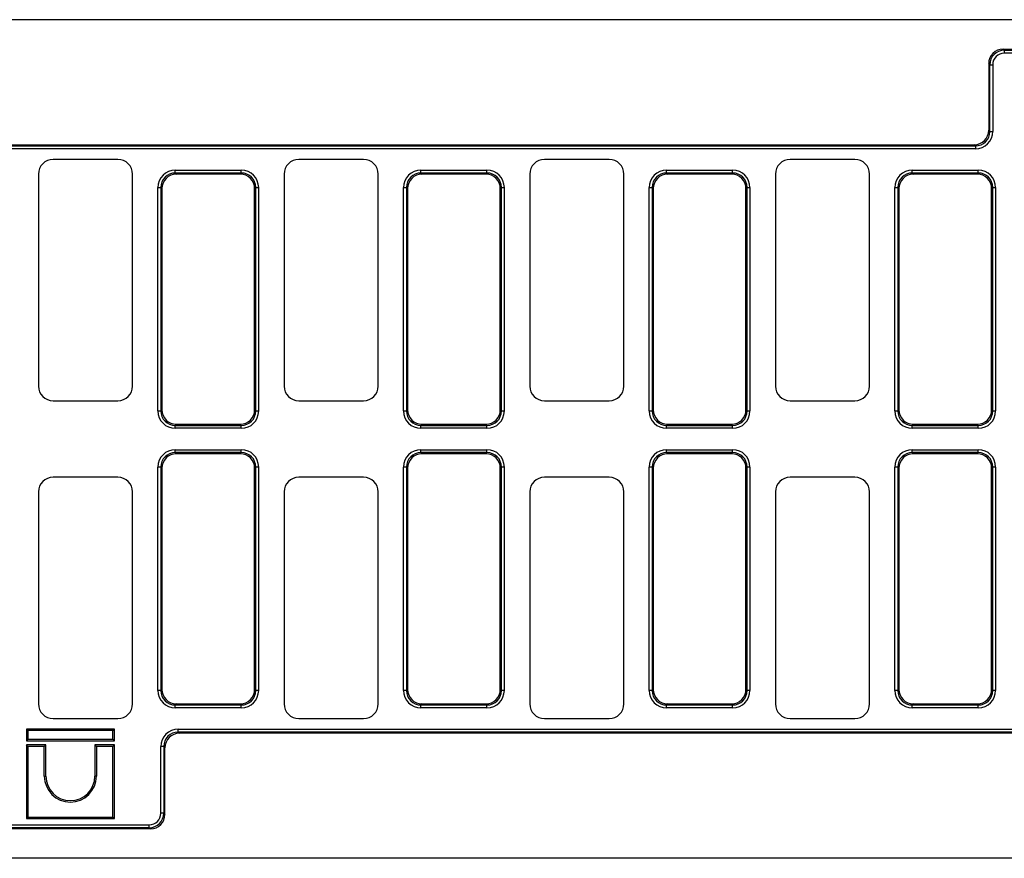
# Model space of a CAD drawing. Units: millimetres. Extents: x 8 to 458, y 1 to 291.
# Drawn here: x 85 to 118, y 122 to 151 of the extents above; entities that cross this region are included whole.
import ezdxf

# ---------------------------------------------------------------- set-up
doc = ezdxf.new("R2010")
doc.units = ezdxf.units.MM

msp = doc.modelspace()

# ---------------------------------------------------------------- linework, layer by layer
at = {"color": 7, "linetype": 'Continuous', "lineweight": 25}
for p, q in [((153.6849, 150.5267), (53.6849, 150.5267)), ((118.1773, 149.5267), (139.1925, 149.5267)), ((118.1773, 149.5267), (118.2157, 149.4884)), ((118.2157, 149.4884), (139.1542, 149.4884)), ((118.2157, 149.4884), (118.2157, 149.3899)), ((139.1542, 149.3899), (118.2157, 149.3899)), ((117.6849, 149.0343), (117.6849, 146.7691)), ((117.7233, 148.996), (117.6849, 149.0343)), ((117.7233, 146.7308), (117.7233, 148.996)), ((117.7233, 148.996), (117.8217, 148.996)), ((117.8217, 148.996), (117.8217, 146.7308)), ((117.6849, 146.7691), (117.7233, 146.7308)), ((117.7233, 146.7308), (117.8217, 146.7308)), ((55.0849, 146.2767), (117.1925, 146.2767)), ((117.2309, 146.2384), (117.1925, 146.2767)), ((55.1637, 146.2384), (117.2309, 146.2384)), ((117.2309, 146.1399), (55.1849, 146.1399)), ((117.2309, 146.2384), (117.2309, 146.1399)), ((88.0856, 145.7767), (85.8842, 145.7767)), ((96.4356, 145.7767), (94.2342, 145.7767)), ((104.7856, 145.7767), (102.5842, 145.7767)), ((113.1356, 145.7767), (110.9342, 145.7767)), ((85.3849, 145.2774), (85.3849, 138.076)), ((88.5849, 138.076), (88.5849, 145.2774)), ((90.039, 145.3151), (90.039, 145.4135)), ((90.039, 145.4135), (92.2809, 145.4135)), ((90.039, 145.3151), (90.0773, 145.2767)), ((92.2809, 145.3151), (90.039, 145.3151)), ((92.2425, 145.2767), (90.0773, 145.2767)), ((92.2425, 145.2767), (92.2809, 145.3151)), ((92.2809, 145.3151), (92.2809, 145.4135)), ((93.7349, 145.2774), (93.7349, 138.076)), ((96.9349, 138.076), (96.9349, 145.2774)), ((98.389, 145.3151), (98.389, 145.4135)), ((98.389, 145.4135), (100.6309, 145.4135)), ((98.389, 145.3151), (98.4273, 145.2767)), ((100.6309, 145.3151), (98.389, 145.3151)), ((100.5925, 145.2767), (98.4273, 145.2767)), ((100.5925, 145.2767), (100.6309, 145.3151)), ((100.6309, 145.3151), (100.6309, 145.4135)), ((102.0849, 145.2774), (102.0849, 138.076)), ((105.2849, 138.076), (105.2849, 145.2774)), ((106.739, 145.3151), (106.739, 145.4135)), ((106.739, 145.4135), (108.9809, 145.4135)), ((106.739, 145.3151), (106.7773, 145.2767)), ((108.9809, 145.3151), (106.739, 145.3151)), ((108.9425, 145.2767), (106.7773, 145.2767)), ((108.9425, 145.2767), (108.9809, 145.3151)), ((108.9809, 145.3151), (108.9809, 145.4135)), ((110.4349, 145.2774), (110.4349, 138.076)), ((113.6349, 138.076), (113.6349, 145.2774)), ((115.089, 145.3151), (115.089, 145.4135)), ((115.089, 145.4135), (117.3309, 145.4135)), ((115.089, 145.3151), (115.1273, 145.2767)), ((117.3309, 145.3151), (115.089, 145.3151)), ((117.2925, 145.2767), (115.1273, 145.2767)), ((117.2925, 145.2767), (117.3309, 145.3151)), ((117.3309, 145.3151), (117.3309, 145.4135)), ((89.4481, 144.8227), (89.5466, 144.8227)), ((89.4481, 137.2308), (89.4481, 144.8227)), ((89.5466, 144.8227), (89.5466, 137.2308)), ((89.5849, 144.7843), (89.5466, 144.8227)), ((89.5849, 144.7843), (89.5849, 137.2691)), ((92.7733, 144.8227), (92.7349, 144.7843)), ((92.7349, 137.2691), (92.7349, 144.7843)), ((92.7733, 137.2308), (92.7733, 144.8227)), ((92.7733, 144.8227), (92.8717, 144.8227)), ((92.8717, 144.8227), (92.8717, 137.2308)), ((97.7981, 137.2308), (97.7981, 144.8227)), ((97.7981, 144.8227), (97.8966, 144.8227)), ((97.8966, 144.8227), (97.8966, 137.2308)), ((97.9349, 144.7843), (97.8966, 144.8227)), ((97.9349, 144.7843), (97.9349, 137.2691)), ((101.1233, 144.8227), (101.0849, 144.7843)), ((101.0849, 137.2691), (101.0849, 144.7843)), ((101.1233, 137.2308), (101.1233, 144.8227)), ((101.1233, 144.8227), (101.2217, 144.8227)), ((101.2217, 144.8227), (101.2217, 137.2308)), ((106.1481, 144.8227), (106.2466, 144.8227)), ((106.1481, 137.2308), (106.1481, 144.8227)), ((106.2849, 144.7843), (106.2466, 144.8227)), ((106.2466, 144.8227), (106.2466, 137.2308)), ((106.2849, 144.7843), (106.2849, 137.2691)), ((109.4733, 144.8227), (109.4349, 144.7843)), ((109.4349, 137.2691), (109.4349, 144.7843)), ((109.4733, 137.2308), (109.4733, 144.8227)), ((109.4733, 144.8227), (109.5717, 144.8227)), ((109.5717, 144.8227), (109.5717, 137.2308)), ((114.4981, 144.8227), (114.5966, 144.8227)), ((114.4981, 137.2308), (114.4981, 144.8227)), ((114.5966, 144.8227), (114.5966, 137.2308)), ((114.6349, 144.7843), (114.5966, 144.8227)), ((114.6349, 144.7843), (114.6349, 137.2691)), ((117.8233, 144.8227), (117.7849, 144.7843)), ((117.7849, 137.2691), (117.7849, 144.7843)), ((117.8233, 137.2308), (117.8233, 144.8227)), ((117.8233, 144.8227), (117.9217, 144.8227)), ((117.9217, 144.8227), (117.9217, 137.2308)), ((85.8842, 137.5767), (88.0856, 137.5767)), ((94.2342, 137.5767), (96.4356, 137.5767)), ((102.5842, 137.5767), (104.7856, 137.5767)), ((110.9342, 137.5767), (113.1356, 137.5767)), ((89.4481, 137.2308), (89.5466, 137.2308)), ((89.5466, 137.2308), (89.5849, 137.2691)), ((92.7349, 137.2691), (92.7733, 137.2308)), ((92.7733, 137.2308), (92.8717, 137.2308)), ((97.7981, 137.2308), (97.8966, 137.2308)), ((97.8966, 137.2308), (97.9349, 137.2691)), ((101.0849, 137.2691), (101.1233, 137.2308)), ((101.1233, 137.2308), (101.2217, 137.2308)), ((106.1481, 137.2308), (106.2466, 137.2308)), ((106.2466, 137.2308), (106.2849, 137.2691)), ((109.4349, 137.2691), (109.4733, 137.2308)), ((109.4733, 137.2308), (109.5717, 137.2308)), ((114.4981, 137.2308), (114.5966, 137.2308)), ((114.5966, 137.2308), (114.6349, 137.2691)), ((117.7849, 137.2691), (117.8233, 137.2308)), ((117.8233, 137.2308), (117.9217, 137.2308)), ((90.0773, 136.7767), (90.039, 136.7384)), ((90.039, 136.7384), (92.2809, 136.7384)), ((90.039, 136.6399), (90.039, 136.7384)), ((92.2809, 136.6399), (90.039, 136.6399)), ((90.0773, 136.7767), (92.2425, 136.7767)), ((92.2809, 136.7384), (92.2425, 136.7767)), ((92.2809, 136.6399), (92.2809, 136.7384)), ((98.4273, 136.7767), (98.389, 136.7384)), ((98.389, 136.7384), (100.6309, 136.7384)), ((98.389, 136.6399), (98.389, 136.7384)), ((100.6309, 136.6399), (98.389, 136.6399)), ((98.4273, 136.7767), (100.5925, 136.7767)), ((100.6309, 136.7384), (100.5925, 136.7767)), ((100.6309, 136.6399), (100.6309, 136.7384)), ((106.7773, 136.7767), (106.739, 136.7384)), ((106.739, 136.7384), (108.9809, 136.7384)), ((106.739, 136.6399), (106.739, 136.7384)), ((108.9809, 136.6399), (106.739, 136.6399)), ((106.7773, 136.7767), (108.9425, 136.7767)), ((108.9809, 136.7384), (108.9425, 136.7767)), ((108.9809, 136.6399), (108.9809, 136.7384)), ((115.1273, 136.7767), (115.089, 136.7384)), ((115.089, 136.7384), (117.3309, 136.7384)), ((115.089, 136.6399), (115.089, 136.7384)), ((117.3309, 136.6399), (115.089, 136.6399)), ((115.1273, 136.7767), (117.2925, 136.7767)), ((117.3309, 136.7384), (117.2925, 136.7767)), ((117.3309, 136.6399), (117.3309, 136.7384)), ((90.039, 135.8151), (90.039, 135.9135)), ((90.039, 135.9135), (92.2809, 135.9135)), ((92.2809, 135.8151), (92.2809, 135.9135)), ((98.389, 135.8151), (98.389, 135.9135)), ((98.389, 135.9135), (100.6309, 135.9135)), ((100.6309, 135.8151), (100.6309, 135.9135)), ((106.739, 135.8151), (106.739, 135.9135)), ((106.739, 135.9135), (108.9809, 135.9135)), ((108.9809, 135.8151), (108.9809, 135.9135)), ((115.089, 135.8151), (115.089, 135.9135)), ((115.089, 135.9135), (117.3309, 135.9135)), ((117.3309, 135.8151), (117.3309, 135.9135)), ((90.039, 135.8151), (90.0773, 135.7767)), ((92.2809, 135.8151), (90.039, 135.8151)), ((92.2425, 135.7767), (90.0773, 135.7767)), ((92.2425, 135.7767), (92.2809, 135.8151)), ((98.389, 135.8151), (98.4273, 135.7767)), ((100.6309, 135.8151), (98.389, 135.8151)), ((100.5925, 135.7767), (98.4273, 135.7767)), ((100.5925, 135.7767), (100.6309, 135.8151)), ((106.739, 135.8151), (106.7773, 135.7767)), ((108.9809, 135.8151), (106.739, 135.8151)), ((108.9425, 135.7767), (106.7773, 135.7767)), ((108.9425, 135.7767), (108.9809, 135.8151)), ((115.089, 135.8151), (115.1273, 135.7767)), ((117.3309, 135.8151), (115.089, 135.8151)), ((117.2925, 135.7767), (115.1273, 135.7767)), ((117.2925, 135.7767), (117.3309, 135.8151)), ((89.4481, 127.7308), (89.4481, 135.3227)), ((89.5466, 135.3227), (89.4481, 135.3227)), ((89.5849, 135.2843), (89.5466, 135.3227)), ((89.5466, 135.3227), (89.5466, 127.7308)), ((89.5849, 135.2843), (89.5849, 127.7691)), ((92.7733, 135.3227), (92.7349, 135.2843)), ((92.7349, 127.7691), (92.7349, 135.2843)), ((92.7733, 127.7308), (92.7733, 135.3227)), ((92.8717, 135.3227), (92.7733, 135.3227)), ((92.8717, 135.3227), (92.8717, 127.7308)), ((97.8966, 135.3227), (97.7981, 135.3227)), ((97.7981, 127.7308), (97.7981, 135.3227)), ((97.9349, 135.2843), (97.8966, 135.3227)), ((97.8966, 135.3227), (97.8966, 127.7308)), ((97.9349, 135.2843), (97.9349, 127.7691)), ((101.1233, 135.3227), (101.0849, 135.2843)), ((101.0849, 127.7691), (101.0849, 135.2843)), ((101.1233, 127.7308), (101.1233, 135.3227)), ((101.2217, 135.3227), (101.1233, 135.3227)), ((101.2217, 135.3227), (101.2217, 127.7308)), ((106.1481, 127.7308), (106.1481, 135.3227)), ((106.2466, 135.3227), (106.1481, 135.3227)), ((106.2466, 135.3227), (106.2466, 127.7308)), ((106.2849, 135.2843), (106.2466, 135.3227)), ((106.2849, 135.2843), (106.2849, 127.7691)), ((109.4733, 135.3227), (109.4349, 135.2843)), ((109.4349, 127.7691), (109.4349, 135.2843)), ((109.4733, 127.7308), (109.4733, 135.3227)), ((109.5717, 135.3227), (109.4733, 135.3227)), ((109.5717, 135.3227), (109.5717, 127.7308)), ((114.5966, 135.3227), (114.4981, 135.3227)), ((114.4981, 127.7308), (114.4981, 135.3227)), ((114.6349, 135.2843), (114.5966, 135.3227)), ((114.5966, 135.3227), (114.5966, 127.7308)), ((114.6349, 135.2843), (114.6349, 127.7691)), ((117.8233, 135.3227), (117.7849, 135.2843)), ((117.7849, 127.7691), (117.7849, 135.2843)), ((117.8233, 127.7308), (117.8233, 135.3227)), ((117.9217, 135.3227), (117.8233, 135.3227)), ((117.9217, 135.3227), (117.9217, 127.7308)), ((88.0856, 134.9767), (85.8842, 134.9767)), ((96.4356, 134.9767), (94.2342, 134.9767)), ((104.7856, 134.9767), (102.5842, 134.9767)), ((113.1356, 134.9767), (110.9342, 134.9767)), ((85.3849, 134.4774), (85.3849, 127.276)), ((88.5849, 127.276), (88.5849, 134.4774)), ((93.7349, 134.4774), (93.7349, 127.276)), ((96.9349, 127.276), (96.9349, 134.4774)), ((102.0849, 134.4774), (102.0849, 127.276)), ((105.2849, 127.276), (105.2849, 134.4774)), ((110.4349, 134.4774), (110.4349, 127.276)), ((113.6349, 127.276), (113.6349, 134.4774)), ((89.5466, 127.7308), (89.4481, 127.7308)), ((89.5466, 127.7308), (89.5849, 127.7691)), ((92.7349, 127.7691), (92.7733, 127.7308)), ((92.8717, 127.7308), (92.7733, 127.7308)), ((97.8966, 127.7308), (97.7981, 127.7308)), ((97.8966, 127.7308), (97.9349, 127.7691)), ((101.0849, 127.7691), (101.1233, 127.7308)), ((101.2217, 127.7308), (101.1233, 127.7308)), ((106.2466, 127.7308), (106.1481, 127.7308)), ((106.2466, 127.7308), (106.2849, 127.7691)), ((109.4349, 127.7691), (109.4733, 127.7308)), ((109.5717, 127.7308), (109.4733, 127.7308)), ((114.5966, 127.7308), (114.4981, 127.7308)), ((114.5966, 127.7308), (114.6349, 127.7691)), ((117.7849, 127.7691), (117.8233, 127.7308)), ((117.9217, 127.7308), (117.8233, 127.7308)), ((90.0773, 127.2767), (90.039, 127.2384)), ((90.039, 127.2384), (92.2809, 127.2384)), ((90.039, 127.1399), (90.039, 127.2384)), ((90.0773, 127.2767), (92.2425, 127.2767)), ((92.2809, 127.2384), (92.2425, 127.2767)), ((92.2809, 127.1399), (92.2809, 127.2384)), ((98.4273, 127.2767), (98.389, 127.2384)), ((98.389, 127.2384), (100.6309, 127.2384)), ((98.389, 127.1399), (98.389, 127.2384)), ((98.4273, 127.2767), (100.5925, 127.2767)), ((100.6309, 127.2384), (100.5925, 127.2767)), ((100.6309, 127.1399), (100.6309, 127.2384)), ((106.7773, 127.2767), (106.739, 127.2384)), ((106.739, 127.2384), (108.9809, 127.2384)), ((106.739, 127.1399), (106.739, 127.2384)), ((106.7773, 127.2767), (108.9425, 127.2767)), ((108.9809, 127.2384), (108.9425, 127.2767)), ((108.9809, 127.1399), (108.9809, 127.2384)), ((115.1273, 127.2767), (115.089, 127.2384)), ((115.089, 127.2384), (117.3309, 127.2384)), ((115.089, 127.1399), (115.089, 127.2384)), ((115.1273, 127.2767), (117.2925, 127.2767)), ((117.3309, 127.2384), (117.2925, 127.2767)), ((117.3309, 127.1399), (117.3309, 127.2384)), ((92.2809, 127.1399), (90.039, 127.1399)), ((100.6309, 127.1399), (98.389, 127.1399)), ((108.9809, 127.1399), (106.739, 127.1399)), ((117.3309, 127.1399), (115.089, 127.1399)), ((85.8842, 126.7767), (88.0856, 126.7767)), ((94.2342, 126.7767), (96.4356, 126.7767)), ((102.5842, 126.7767), (104.7856, 126.7767)), ((110.9342, 126.7767), (113.1356, 126.7767)), ((85.0294, 126.3657), (84.9765, 126.4186)), ((84.9765, 126.4186), (84.9765, 126.022)), ((87.9667, 126.4186), (84.9765, 126.4186)), ((85.0294, 126.3657), (85.0294, 126.0749)), ((87.9138, 126.3657), (85.0294, 126.3657)), ((87.9138, 126.3657), (87.9667, 126.4186)), ((87.9138, 126.0749), (87.9138, 126.3657)), ((87.9667, 126.022), (87.9667, 126.4186)), ((90.139, 126.3151), (90.139, 126.4135)), ((90.139, 126.4135), (152.1849, 126.4135)), ((90.139, 126.3151), (90.1773, 126.2767)), ((152.2062, 126.3151), (90.139, 126.3151)), ((152.2849, 126.2767), (90.1773, 126.2767)), ((85.0294, 126.0749), (84.9765, 126.022)), ((84.9765, 126.022), (87.9667, 126.022)), ((85.0294, 125.8264), (84.9765, 125.8793)), ((85.6384, 125.8793), (84.9765, 125.8793)), ((84.9765, 125.8793), (84.9765, 123.3767)), ((85.0294, 126.0749), (87.9138, 126.0749)), ((85.5855, 125.8264), (85.6384, 125.8793)), ((85.6384, 124.8208), (85.6384, 125.8793)), ((87.3576, 125.8264), (87.3047, 125.8793)), ((87.9667, 125.8793), (87.3047, 125.8793)), ((87.3047, 125.8793), (87.3047, 124.8208)), ((87.9138, 126.0749), (87.9667, 126.022)), ((87.9138, 125.8264), (87.9667, 125.8793)), ((87.9667, 123.3767), (87.9667, 125.8793)), ((85.5855, 125.8264), (85.0294, 125.8264)), ((85.0294, 125.8264), (85.0294, 123.4296)), ((85.5855, 124.8208), (85.5855, 125.8264)), ((87.9138, 125.8264), (87.3576, 125.8264)), ((87.3576, 125.8264), (87.3576, 124.8208)), ((87.9138, 123.4296), (87.9138, 125.8264)), ((89.5481, 123.5575), (89.5481, 125.8227)), ((89.6466, 125.8227), (89.5481, 125.8227)), ((89.6849, 125.7843), (89.6466, 125.8227)), ((89.6466, 125.8227), (89.6466, 123.5575)), ((89.6849, 123.5191), (89.6849, 125.7843)), ((85.5855, 124.8208), (85.6384, 124.8208)), ((87.3576, 124.8208), (87.3047, 124.8208)), ((89.6466, 123.5575), (89.5481, 123.5575)), ((89.6466, 123.5575), (89.6849, 123.5191)), ((68.2157, 123.1635), (89.1542, 123.1635)), ((85.0294, 123.4296), (84.9765, 123.3767)), ((84.9765, 123.3767), (87.9667, 123.3767)), ((85.0294, 123.4296), (87.9138, 123.4296)), ((87.9138, 123.4296), (87.9667, 123.3767)), ((89.1542, 123.0651), (89.1542, 123.1635)), ((89.1925, 123.0267), (68.1773, 123.0267)), ((89.1542, 123.0651), (68.2157, 123.0651)), ((89.1925, 123.0267), (89.1542, 123.0651)), ((153.6849, 122.0267), (53.6849, 122.0267))]:
    msp.add_line(p, q, dxfattribs=at)
for radius, start in [(0.886, 180.00015), (0.8331, 180.00016)]:
    msp.add_arc((86.4716, 124.8208), radius, start, 359.99984, dxfattribs=at)
for centre, major_axis, ratio, start_param, end_param in [((118.1926, 149.019), (0.3644, -0.3644), 0.9702875, 2.3712736, 3.9119117), ((118.2279, 148.9837), (-0.3601, 0.3601), 0.9817827, 5.5128663, 7.0535043), ((118.2279, 148.9837), (0.2915, -0.2915), 0.9702875, 2.3712736, 3.9119117), ((117.1772, 146.7844), (-0.3644, 0.3644), 0.9702875, 2.3712736, 3.9119117), ((117.2125, 146.7492), (-0.3686, 0.3686), 0.9590585, 2.3712736, 3.9119117), ((117.2125, 146.7492), (-0.4373, 0.4373), 0.9702875, 2.3712736, 3.9119117), ((85.8856, 145.276), (-0.3545, 0.3545), 0.9972647, 5.4991567, 7.0672139), ((88.0842, 145.276), (0.3545, 0.3545), 0.9972647, 5.4991567, 7.0672139), ((94.2356, 145.276), (-0.3545, 0.3545), 0.9972647, 5.4991567, 7.0672139), ((96.4342, 145.276), (0.3545, 0.3545), 0.9972647, 5.4991567, 7.0672139), ((102.5856, 145.276), (-0.3545, 0.3545), 0.9972647, 5.4991567, 7.0672139), ((104.7842, 145.276), (0.3545, 0.3545), 0.9972647, 5.4991567, 7.0672139), ((110.9356, 145.276), (-0.3545, 0.3545), 0.9972647, 5.4991567, 7.0672139), ((113.1342, 145.276), (0.3545, 0.3545), 0.9972647, 5.4991567, 7.0672139), ((90.0574, 144.8043), (-0.4373, 0.4373), 0.9702875, 5.5128663, 7.0535043), ((90.0574, 144.8043), (0.3686, -0.3686), 0.9590585, 2.3712736, 3.9119117), ((90.0926, 144.769), (-0.3644, 0.3644), 0.9702875, 5.5128663, 7.0535043), ((92.2272, 144.769), (0.3644, 0.3644), 0.9702875, 5.5128663, 7.0535043), ((92.2625, 144.8043), (0.4373, 0.4373), 0.9702875, 5.5128663, 7.0535043), ((92.2625, 144.8043), (0.3686, 0.3686), 0.9590585, 5.5128663, 7.0535043), ((98.4074, 144.8043), (-0.4373, 0.4373), 0.9702875, 5.5128663, 7.0535043), ((98.4074, 144.8043), (0.3686, -0.3686), 0.9590585, 2.3712736, 3.9119117), ((98.4426, 144.769), (-0.3644, 0.3644), 0.9702875, 5.5128663, 7.0535043), ((100.5772, 144.769), (0.3644, 0.3644), 0.9702875, 5.5128663, 7.0535043), ((100.6125, 144.8043), (0.4373, 0.4373), 0.9702875, 5.5128663, 7.0535043), ((100.6125, 144.8043), (0.3686, 0.3686), 0.9590585, 5.5128663, 7.0535043), ((106.7574, 144.8043), (-0.4373, 0.4373), 0.9702875, 5.5128663, 7.0535043), ((106.7574, 144.8043), (0.3686, -0.3686), 0.9590585, 2.3712736, 3.9119117), ((106.7926, 144.769), (-0.3644, 0.3644), 0.9702875, 5.5128663, 7.0535043), ((108.9272, 144.769), (0.3644, 0.3644), 0.9702875, 5.5128663, 7.0535043), ((108.9625, 144.8043), (0.4373, 0.4373), 0.9702875, 5.5128663, 7.0535043), ((108.9625, 144.8043), (0.3686, 0.3686), 0.9590585, 5.5128663, 7.0535043), ((115.1074, 144.8043), (-0.4373, 0.4373), 0.9702875, 5.5128663, 7.0535043), ((115.1074, 144.8043), (0.3686, -0.3686), 0.9590585, 2.3712736, 3.9119117), ((115.1426, 144.769), (-0.3644, 0.3644), 0.9702875, 5.5128663, 7.0535043), ((117.2772, 144.769), (0.3644, 0.3644), 0.9702875, 5.5128663, 7.0535043), ((117.3125, 144.8043), (0.4373, 0.4373), 0.9702875, 5.5128663, 7.0535043), ((117.3125, 144.8043), (0.3686, 0.3686), 0.9590585, 5.5128663, 7.0535043), ((85.8856, 138.0774), (-0.3545, -0.3545), 0.9972647, 5.4991567, 7.0672139), ((88.0842, 138.0774), (0.3545, -0.3545), 0.9972647, 5.4991567, 7.0672139), ((94.2356, 138.0774), (-0.3545, -0.3545), 0.9972647, 5.4991567, 7.0672139), ((96.4342, 138.0774), (0.3545, -0.3545), 0.9972647, 5.4991567, 7.0672139), ((102.5856, 138.0774), (-0.3545, -0.3545), 0.9972647, 5.4991567, 7.0672139), ((104.7842, 138.0774), (0.3545, -0.3545), 0.9972647, 5.4991567, 7.0672139), ((110.9356, 138.0774), (-0.3545, -0.3545), 0.9972647, 5.4991567, 7.0672139), ((113.1342, 138.0774), (0.3545, -0.3545), 0.9972647, 5.4991567, 7.0672139), ((90.0574, 137.2492), (-0.4373, -0.4373), 0.9702875, 5.5128663, 7.0535043), ((90.0574, 137.2492), (0.3686, 0.3686), 0.9590585, 2.3712736, 3.9119117), ((90.0926, 137.2844), (-0.3644, -0.3644), 0.9702875, 5.5128663, 7.0535043), ((92.2272, 137.2844), (0.3644, -0.3644), 0.9702875, 5.5128663, 7.0535043), ((92.2625, 137.2492), (0.3686, -0.3686), 0.9590585, 5.5128663, 7.0535043), ((92.2625, 137.2492), (0.4373, -0.4373), 0.9702875, 5.5128663, 7.0535043), ((98.4074, 137.2492), (-0.4373, -0.4373), 0.9702875, 5.5128663, 7.0535043), ((98.4074, 137.2492), (0.3686, 0.3686), 0.9590585, 2.3712736, 3.9119117), ((98.4426, 137.2844), (-0.3644, -0.3644), 0.9702875, 5.5128663, 7.0535043), ((100.5772, 137.2844), (0.3644, -0.3644), 0.9702875, 5.5128663, 7.0535043), ((100.6125, 137.2492), (0.3686, -0.3686), 0.9590585, 5.5128663, 7.0535043), ((100.6125, 137.2492), (0.4373, -0.4373), 0.9702875, 5.5128663, 7.0535043), ((106.7574, 137.2492), (-0.4373, -0.4373), 0.9702875, 5.5128663, 7.0535043), ((106.7574, 137.2492), (0.3686, 0.3686), 0.9590585, 2.3712736, 3.9119117), ((106.7926, 137.2844), (-0.3644, -0.3644), 0.9702875, 5.5128663, 7.0535043), ((108.9272, 137.2844), (0.3644, -0.3644), 0.9702875, 5.5128663, 7.0535043), ((108.9625, 137.2492), (0.3686, -0.3686), 0.9590585, 5.5128663, 7.0535043), ((108.9625, 137.2492), (0.4373, -0.4373), 0.9702875, 5.5128663, 7.0535043), ((115.1074, 137.2492), (-0.4373, -0.4373), 0.9702875, 5.5128663, 7.0535043), ((115.1074, 137.2492), (0.3686, 0.3686), 0.9590585, 2.3712736, 3.9119117), ((115.1426, 137.2844), (-0.3644, -0.3644), 0.9702875, 5.5128663, 7.0535043), ((117.2772, 137.2844), (0.3644, -0.3644), 0.9702875, 5.5128663, 7.0535043), ((117.3125, 137.2492), (0.3686, -0.3686), 0.9590585, 5.5128663, 7.0535043), ((117.3125, 137.2492), (0.4373, -0.4373), 0.9702875, 5.5128663, 7.0535043), ((90.0574, 135.3043), (-0.4373, 0.4373), 0.9702875, 5.5128663, 7.0535043), ((92.2625, 135.3043), (0.4373, 0.4373), 0.9702875, 5.5128663, 7.0535043), ((98.4074, 135.3043), (-0.4373, 0.4373), 0.9702875, 5.5128663, 7.0535043), ((100.6125, 135.3043), (0.4373, 0.4373), 0.9702875, 5.5128663, 7.0535043), ((106.7574, 135.3043), (-0.4373, 0.4373), 0.9702875, 5.5128663, 7.0535043), ((108.9625, 135.3043), (0.4373, 0.4373), 0.9702875, 5.5128663, 7.0535043), ((115.1074, 135.3043), (-0.4373, 0.4373), 0.9702875, 5.5128663, 7.0535043), ((117.3125, 135.3043), (0.4373, 0.4373), 0.9702875, 5.5128663, 7.0535043), ((90.0574, 135.3043), (0.3686, -0.3686), 0.9590585, 2.3712736, 3.9119117), ((90.0926, 135.269), (-0.3644, 0.3644), 0.9702875, 5.5128663, 7.0535043), ((92.2272, 135.269), (0.3644, 0.3644), 0.9702875, 5.5128663, 7.0535043), ((92.2625, 135.3043), (0.3686, 0.3686), 0.9590585, 5.5128663, 7.0535043), ((98.4074, 135.3043), (-0.3686, 0.3686), 0.9590585, 5.5128663, 7.0535043), ((98.4426, 135.269), (-0.3644, 0.3644), 0.9702875, 5.5128663, 7.0535043), ((100.5772, 135.269), (0.3644, 0.3644), 0.9702875, 5.5128663, 7.0535043), ((100.6125, 135.3043), (0.3686, 0.3686), 0.9590585, 5.5128663, 7.0535043), ((106.7574, 135.3043), (0.3686, -0.3686), 0.9590585, 2.3712736, 3.9119117), ((106.7926, 135.269), (-0.3644, 0.3644), 0.9702875, 5.5128663, 7.0535043), ((108.9272, 135.269), (0.3644, 0.3644), 0.9702875, 5.5128663, 7.0535043), ((108.9625, 135.3043), (0.3686, 0.3686), 0.9590585, 5.5128663, 7.0535043), ((115.1074, 135.3043), (0.3686, -0.3686), 0.9590585, 2.3712736, 3.9119117), ((115.1426, 135.269), (-0.3644, 0.3644), 0.9702875, 5.5128663, 7.0535043), ((117.2772, 135.269), (0.3644, 0.3644), 0.9702875, 5.5128663, 7.0535043), ((117.3125, 135.3043), (0.3686, 0.3686), 0.9590585, 5.5128663, 7.0535043), ((85.8856, 134.476), (-0.3545, 0.3545), 0.9972647, 5.4991567, 7.0672139), ((88.0842, 134.476), (0.3545, 0.3545), 0.9972647, 5.4991567, 7.0672139), ((94.2356, 134.476), (-0.3545, 0.3545), 0.9972647, 5.4991567, 7.0672139), ((96.4342, 134.476), (0.3545, 0.3545), 0.9972647, 5.4991567, 7.0672139), ((102.5856, 134.476), (-0.3545, 0.3545), 0.9972647, 5.4991567, 7.0672139), ((104.7842, 134.476), (0.3545, 0.3545), 0.9972647, 5.4991567, 7.0672139), ((110.9356, 134.476), (-0.3545, 0.3545), 0.9972647, 5.4991567, 7.0672139), ((113.1342, 134.476), (0.3545, 0.3545), 0.9972647, 5.4991567, 7.0672139), ((90.0574, 127.7492), (-0.4373, -0.4373), 0.9702875, 5.5128663, 7.0535043), ((90.0574, 127.7492), (0.3686, 0.3686), 0.9590585, 2.3712736, 3.9119117), ((90.0926, 127.7844), (-0.3644, -0.3644), 0.9702875, 5.5128663, 7.0535043), ((92.2272, 127.7844), (0.3644, -0.3644), 0.9702875, 5.5128663, 7.0535043), ((92.2625, 127.7492), (0.3686, -0.3686), 0.9590585, 5.5128663, 7.0535043), ((92.2625, 127.7492), (0.4373, -0.4373), 0.9702875, 5.5128663, 7.0535043), ((98.4074, 127.7492), (-0.4373, -0.4373), 0.9702875, 5.5128663, 7.0535043), ((98.4074, 127.7492), (0.3686, 0.3686), 0.9590585, 2.3712736, 3.9119117), ((98.4426, 127.7844), (-0.3644, -0.3644), 0.9702875, 5.5128663, 7.0535043), ((100.5772, 127.7844), (0.3644, -0.3644), 0.9702875, 5.5128663, 7.0535043), ((100.6125, 127.7492), (0.3686, -0.3686), 0.9590585, 5.5128663, 7.0535043), ((100.6125, 127.7492), (0.4373, -0.4373), 0.9702875, 5.5128663, 7.0535043), ((106.7574, 127.7492), (-0.4373, -0.4373), 0.9702875, 5.5128663, 7.0535043), ((106.7574, 127.7492), (0.3686, 0.3686), 0.9590585, 2.3712736, 3.9119117), ((106.7926, 127.7844), (-0.3644, -0.3644), 0.9702875, 5.5128663, 7.0535043), ((108.9272, 127.7844), (0.3644, -0.3644), 0.9702875, 5.5128663, 7.0535043), ((108.9625, 127.7492), (0.3686, -0.3686), 0.9590585, 5.5128663, 7.0535043), ((108.9625, 127.7492), (0.4373, -0.4373), 0.9702875, 5.5128663, 7.0535043), ((115.1074, 127.7492), (-0.4373, -0.4373), 0.9702875, 5.5128663, 7.0535043), ((115.1074, 127.7492), (0.3686, 0.3686), 0.9590585, 2.3712736, 3.9119117), ((115.1426, 127.7844), (-0.3644, -0.3644), 0.9702875, 5.5128663, 7.0535043), ((117.2772, 127.7844), (0.3644, -0.3644), 0.9702875, 5.5128663, 7.0535043), ((117.3125, 127.7492), (0.3686, -0.3686), 0.9590585, 5.5128663, 7.0535043), ((117.3125, 127.7492), (0.4373, -0.4373), 0.9702875, 5.5128663, 7.0535043), ((85.8856, 127.2774), (-0.3545, -0.3545), 0.9972647, 5.4991567, 7.0672139), ((88.0842, 127.2774), (0.3545, -0.3545), 0.9972647, 5.4991567, 7.0672139), ((94.2356, 127.2774), (-0.3545, -0.3545), 0.9972647, 5.4991567, 7.0672139), ((96.4342, 127.2774), (0.3545, -0.3545), 0.9972647, 5.4991567, 7.0672139), ((102.5856, 127.2774), (-0.3545, -0.3545), 0.9972647, 5.4991567, 7.0672139), ((104.7842, 127.2774), (0.3545, -0.3545), 0.9972647, 5.4991567, 7.0672139), ((110.9356, 127.2774), (-0.3545, -0.3545), 0.9972647, 5.4991567, 7.0672139), ((113.1342, 127.2774), (0.3545, -0.3545), 0.9972647, 5.4991567, 7.0672139), ((90.1574, 125.8043), (0.4373, -0.4373), 0.9702875, 2.3712736, 3.9119117), ((90.1574, 125.8043), (0.3686, -0.3686), 0.9590585, 2.3712736, 3.9119117), ((90.1926, 125.769), (0.3644, -0.3644), 0.9702875, 2.3712736, 3.9119117), ((89.142, 123.5697), (-0.3601, 0.3601), 0.9817827, 2.3712736, 3.9119117), ((89.142, 123.5697), (-0.2915, 0.2915), 0.9702875, 2.3712736, 3.9119117), ((89.1772, 123.5344), (-0.3644, 0.3644), 0.9702875, 2.3712736, 3.9119117)]:
    msp.add_ellipse(centre, major_axis=major_axis, ratio=ratio, start_param=start_param, end_param=end_param, dxfattribs=at)

doc.saveas('drawing.dxf')
